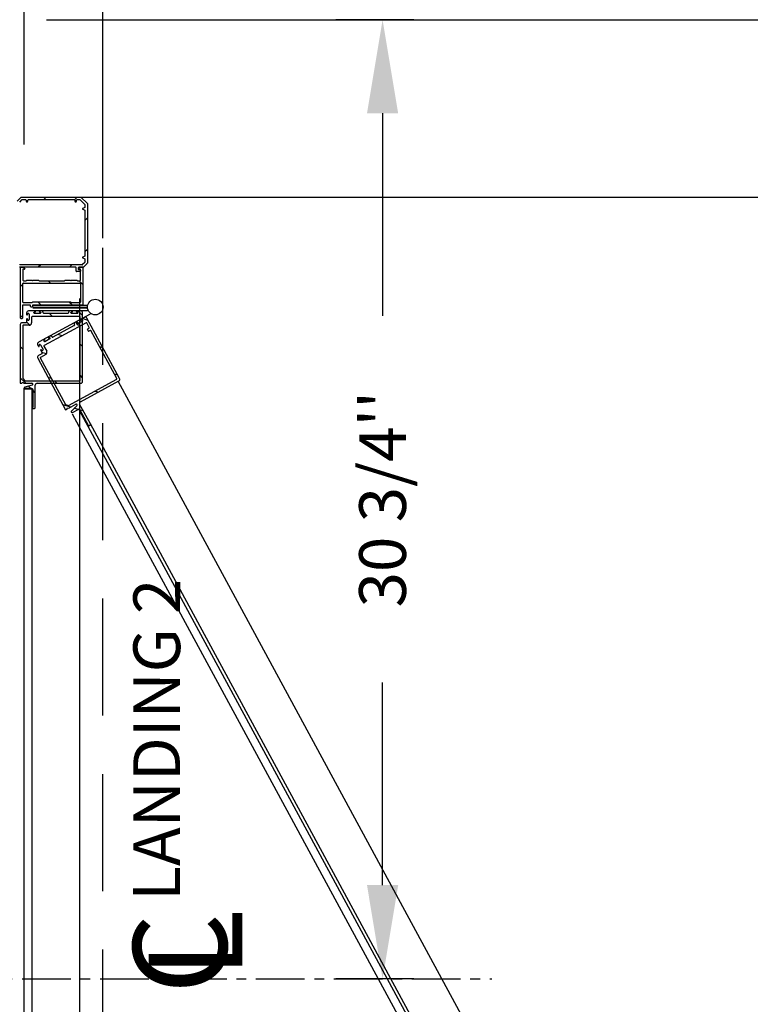
# Model space of a CAD drawing. Extents: x -998 to 126, y -145 to 547.
# Drawn here: x 30 to 54, y -1 to 31 of the extents above; entities that cross this region are included whole.
import ezdxf

# ---------------------------------------------------------------- set-up
doc = ezdxf.new("R2010")
doc.units = 0
doc.header["$LTSCALE"] = 5
doc.header["$MEASUREMENT"] = 0
doc.linetypes.add('CENTER', pattern=[2, 1.25, -0.25, 0.25, -0.25])
doc.linetypes.add('HIDDEN', pattern=[0.375, 0.25, -0.125])
doc.layers.get('0').update_dxf_attribs({"linetype": 'CONTINUOUS'})
doc.layers.get('DEFPOINTS').update_dxf_attribs({"linetype": 'CONTINUOUS'})
doc.layers.add('CENTER', color=2, linetype='CENTER')
doc.layers.add('DIM', color=3, linetype='CONTINUOUS')
doc.styles.add('PLAN_STYLE', font='txt.shx', dxfattribs={"height": 1.5})
doc.styles.get("Standard").update_dxf_attribs({"font": 'txt.shx', "height": 1.5})
doc.dimstyles.new('IMPERIAL_PL', dxfattribs={"dimtxt": 1.5, "dimasz": 3, "dimexe": 1.5, "dimexo": 1, "dimgap": 1, "dimtad": 0, "dimtih": 1, "dimtoh": 1, "dimdec": 4, "dimzin": 0, "dimdsep": 46, "dimlunit": 5, "dimtxsty": 'PLAN_STYLE', "dimcen": 0.09, "dimadec": 0, "dimazin": 0, "dimtfac": 1, "dimtdec": 4, "dimtofl": 0, "dimtmove": 0, "dimatfit": 3, "dimfxl": 0, "dimfrac": 2, "dimtolj": 1, "dimtzin": 0, "dimarcsym": 0})

# ---------------------------------------------------------------- blocks, each defined once
blk = doc.blocks.new('*D106')
at = {"layer": 'DEFPOINTS', "color": 0, "linetype": 'Continuous', "ltscale": 0.8}
for p in [(-33.09375, 64.75), (-33.09375, 22.75), (33.09375, 22.75)]:
    blk.add_point(p, dxfattribs=at)
at = {"layer": 'DIM', "color": 0, "linetype": 'Continuous', "lineweight": -2, "ltscale": 0.8}
for p, q in [((-33.09375, 23.75), (-33.09375, 66.25)), ((33.09375, 23.75), (33.09375, 66.25)), ((-30.09375, 64.75), (-17, 64.75)), ((30.09375, 64.75), (17, 64.75))]:
    blk.add_line(p, q, dxfattribs=at)
at = {"layer": 'DIM', "color": 0, "linetype": 'Continuous', "ltscale": 0.8}
for points in [[(-30.09375, 65.25), (-30.09375, 64.25), (-33.09375, 64.75)], [(30.09375, 65.25), (30.09375, 64.25), (33.09375, 64.75)]]:
    blk.add_solid(points, dxfattribs=at)
at = {"layer": 'DIM', "color": 0, "linetype": 'Continuous', "ltscale": 0.8, "insert": (0, 64.75), "char_height": 1.5, "attachment_point": 5, "style": 'PLAN_STYLE'}
blk.add_mtext("\\A1;66 3/16''\\PFINISHED RUNWAY LENGTH\\P(PIT LENGTH)", dxfattribs=at)
blk = doc.blocks.new('*D109')
at = {"layer": 'DEFPOINTS', "color": 0, "linetype": 'Continuous', "ltscale": 0.8}
for p in [(30.5625, 54.75), (30, 25.75), (30.5625, 25.75)]:
    blk.add_point(p, dxfattribs=at)
at = {"layer": 'DIM', "color": 0, "linetype": 'Continuous', "lineweight": -2, "ltscale": 0.8}
for p, q in [((30, 26.75), (30, 56.25)), ((30.5625, 26.75), (30.5625, 56.25)), ((27, 54.75), (24, 54.75)), ((33.5625, 54.75), (36.5625, 54.75))]:
    blk.add_line(p, q, dxfattribs=at)
at = {"layer": 'DIM', "color": 0, "linetype": 'Continuous', "ltscale": 0.8}
for points in [[(27, 55.25), (27, 54.25), (30, 54.75)], [(33.5625, 55.25), (33.5625, 54.25), (30.5625, 54.75)]]:
    blk.add_solid(points, dxfattribs=at)
at = {"layer": 'DIM', "color": 0, "linetype": 'Continuous', "ltscale": 0.8, "insert": (44.0625, 54.75), "char_height": 1.5, "attachment_point": 5, "style": 'PLAN_STYLE'}
blk.add_mtext("\\A1;9/16''\\PRUNNING\\PCLEARANCE", dxfattribs=at)
blk = doc.blocks.new('CORNER_BR_HINGE')
at = {"color": 7, "linetype": 'Continuous'}
for p, q in [((-2.25, -0.128), (-2.122, 0)), ((-2.122, 0), (-0.206, 0)), ((-0.206, 0), (0, -0.206)), ((-2.17, -0.158), (-2.09, -0.078)), ((-2.09, -0.078), (-1.975, -0.078)), ((-1.975, -0.078), (-1.95, -0.148)), ((-1.922, -0.148), (-1.897, -0.078)), ((-1.897, -0.078), (-0.415, -0.078)), ((-0.415, -0.078), (-0.39, -0.148)), ((-0.362, -0.148), (-0.336, -0.078)), ((-0.336, -0.078), (-0.238, -0.078)), ((-0.238, -0.078), (-0.078, -0.238)), ((-0.078, -0.238), (-0.078, -0.336)), ((0, -0.206), (0, -2.116)), ((-0.078, -0.336), (-0.148, -0.362)), ((-0.148, -0.39), (-0.078, -0.415)), ((-0.078, -0.415), (-0.078, -1.897)), ((-0.164, -2.17), (-2.155, -2.17)), ((-0.082, -2.094), (-0.154, -2.166)), ((-0.078, -1.897), (-0.148, -1.922)), ((-0.148, -1.95), (-0.078, -1.975)), ((-0.004, -2.127), (-0.123, -2.246)), ((-0.078, -1.975), (-0.078, -2.084)), ((-0.37, -2.25), (-2.181, -2.25)), ((-2.143, -3.887), (-2.143, -2.265)), ((-2.128, -2.25), (-2.047, -2.25)), ((-2.065, -2.315), (-2.065, -2.667)), ((-2.015, -2.315), (-2.065, -2.315)), ((-2.033, -2.258), (-2.009, -2.304)), ((-0.355, -2.373), (-0.355, -2.265)), ((-0.236, -2.388), (-0.34, -2.388)), ((-0.293, -2.265), (-0.293, -2.31)), ((-0.134, -2.25), (-0.278, -2.25)), ((-0.278, -2.325), (-0.236, -2.325)), ((-0.276, -2.304), (-0.252, -2.258)), ((-0.221, -2.315), (-0.27, -2.315)), ((-0.238, -2.25), (-0.158, -2.25)), ((-0.221, -2.667), (-0.221, -2.315)), ((-0.221, -2.34), (-0.221, -2.373)), ((-0.143, -2.265), (-0.143, -3.45)), ((-2.065, -3.372), (-2.065, -2.775)), ((-2.05, -2.682), (-1.968, -2.682)), ((-2.05, -2.76), (-0.236, -2.76)), ((-1.968, -2.682), (-1.946, -2.66)), ((-1.946, -2.66), (-1.781, -2.66)), ((-1.781, -2.66), (-1.759, -2.682)), ((-1.759, -2.682), (-1.737, -2.66)), ((-1.737, -2.66), (-1.572, -2.66)), ((-1.572, -2.66), (-1.55, -2.682)), ((-1.55, -2.682), (-0.735, -2.682)), ((-0.735, -2.682), (-0.713, -2.66)), ((-0.713, -2.66), (-0.548, -2.66)), ((-0.548, -2.66), (-0.526, -2.682)), ((-0.526, -2.682), (-0.504, -2.66)), ((-0.504, -2.66), (-0.339, -2.66)), ((-0.339, -2.66), (-0.317, -2.682)), ((-0.317, -2.682), (-0.236, -2.682)), ((-0.221, -2.775), (-0.221, -3.372)), ((-1.837, -3.465), (-2.066, -3.465)), ((-1.781, -3.387), (-2.05, -3.387)), ((-1.759, -3.365), (-1.781, -3.387)), ((-0.526, -3.365), (-1.759, -3.365)), ((-0.158, -3.465), (-1.747, -3.465)), ((-0.504, -3.387), (-0.526, -3.365)), ((-0.236, -3.387), (-0.504, -3.387)), ((-2.081, -3.48), (-2.081, -3.887)), ((-1.948, -3.712), (-1.948, -3.765)), ((-1.918, -3.765), (-1.918, -3.755)), ((-1.678, -3.652), (-1.888, -3.652)), ((-1.868, -3.755), (-1.868, -3.925)), ((-1.822, -3.51), (-1.822, -3.48)), ((-1.777, -3.525), (-1.807, -3.525)), ((-1.762, -3.48), (-1.762, -3.51)), ((-1.714, -3.715), (-1.714, -3.697)), ((-1.699, -3.682), (-1.678, -3.682)), ((-1.509, -3.73), (-1.699, -3.73)), ((-1.476, -3.652), (-1.528, -3.652)), ((-1.528, -3.682), (-1.509, -3.682)), ((-1.494, -3.697), (-1.494, -3.715)), ((-1.416, -3.715), (-1.416, -3.712)), ((-0.621, -3.73), (-1.401, -3.73)), ((-0.607, -3.712), (-0.607, -3.715)), ((-0.491, -3.652), (-0.547, -3.652)), ((-0.526, -3.715), (-0.526, -3.697)), ((-0.511, -3.682), (-0.491, -3.682)), ((-0.321, -3.73), (-0.511, -3.73)), ((-0.211, -3.652), (-0.342, -3.652)), ((-0.342, -3.682), (-0.321, -3.682)), ((-0.306, -3.697), (-0.306, -3.715)), ((-0.151, -5.907), (-0.151, -3.712)), ((-2.151, -4.088), (-2.151, -5.967)), ((-2.096, -3.902), (-2.128, -3.902)), ((-1.963, -4.028), (-2.091, -4.028)), ((-1.948, -3.915), (-1.948, -4.013)), ((-1.918, -3.925), (-1.918, -3.915)), ((-1.79, -3.845), (-1.79, -4.03)), ((-0.244, -3.83), (-1.775, -3.83)), ((-0.039, -4.03), (-1.385, -4.76)), ((-0.415, -4.099), (-0.413, -4.102)), ((-0.342, -3.992), (-0.391, -4.018)), ((-0.343, -4.064), (-0.352, -4.048)), ((-0.345, -4.028), (-0.328, -4.018)), ((-0.156, -3.98), (-0.323, -4.07)), ((-0.306, -4.093), (-0.306, -4.045)), ((-0.291, -4.03), (-0.244, -4.03)), ((-0.228, -4.015), (-0.228, -3.845)), ((-0.095, -3.858), (-0.21, -3.92)), ((-0.196, -3.947), (-0.178, -3.937)), ((-0.158, -3.943), (-0.15, -3.959)), ((0.062, -4.186), (-0.019, -4.036)), ((1.032, -5.812), (-0.014, -3.882)), ((-2.073, -4.123), (-2.073, -5.822)), ((-1.868, -4.108), (-2.058, -4.108)), ((-0.419, -4.122), (-1.104, -4.494)), ((-0.244, -4.108), (-0.291, -4.108)), ((-0.228, -5.874), (-0.228, -4.123)), ((0.031, -4.292), (0.008, -4.249)), ((0.014, -4.229), (0.056, -4.206)), ((0.093, -4.275), (0.051, -4.298)), ((0.948, -5.82), (0.113, -4.281)), ((-1.386, -4.557), (-1.57, -4.657)), ((-1.387, -4.63), (-1.395, -4.614)), ((-1.389, -4.593), (-1.371, -4.584)), ((-1.199, -4.545), (-1.366, -4.636)), ((-1.207, -4.461), (-1.254, -4.486)), ((-1.24, -4.512), (-1.222, -4.503)), ((-1.202, -4.509), (-1.193, -4.525)), ((-1.125, -4.488), (-1.126, -4.485)), ((-1.594, -4.738), (-1.568, -4.785)), ((-1.456, -5.023), (-1.569, -5.084)), ((-1.542, -4.771), (-1.547, -4.762)), ((-1.503, -4.738), (-1.422, -4.888)), ((-1.335, -5.048), (-1.502, -5.139)), ((-1.497, -4.917), (-1.45, -5.003)), ((-1.466, -4.911), (-1.471, -4.903)), ((-1.391, -4.78), (-1.303, -4.943)), ((-1.593, -5.166), (-0.698, -6.818)), ((-1.508, -5.159), (-0.698, -6.653)), ((-2.151, -5.967), (-2.098, -5.967)), ((-2.098, -5.967), (-2.068, -5.937)), ((-2.073, -5.822), (-2.005, -5.889)), ((-2.068, -5.937), (-2.038, -5.967)), ((-2.038, -5.967), (-1.778, -5.967)), ((-2.005, -5.889), (-0.244, -5.889)), ((-1.61, -5.967), (-0.211, -5.967)), ((-0.607, -6.68), (0.942, -5.841)), ((-0.223, -6.56), (1.008, -5.893)), ((-1.77, -6.026), (-2.008, -6.091)), ((-2, -6.152), (-1.763, -6.152)), ((-1.748, -6.167), (-1.748, -6.747)), ((-1.67, -6.747), (-1.67, -6.027)), ((-1.748, -6.747), (-1.763, -6.747)), ((-1.763, -6.777), (-1.7, -6.777)), ((-0.698, -6.653), (-0.607, -6.68)), ((-0.698, -6.818), (-0.651, -6.792)), ((-0.651, -6.792), (-0.639, -6.752)), ((-0.639, -6.752), (-0.598, -6.764)), ((-0.598, -6.764), (-0.37, -6.64)), ((-0.335, -6.688), (-0.513, -6.859)), ((-0.477, -6.908), (-0.269, -6.796)), ((-0.249, -6.802), (0.028, -7.312)), ((0.096, -7.275), (-0.247, -6.642)), ((0.028, -7.312), (0.015, -7.319)), ((0.029, -7.345), (0.084, -7.315))]:
    blk.add_line(p, q, dxfattribs=at)
for p, q in [((-1.747, -3.465), (0.003, -3.465)), ((-1.747, -3.527), (0.003, -3.527)), ((0.003, -3.561), (-1.747, -3.561)), ((0.003, -3.652), (-1.747, -3.652)), ((0.093, -3.756), (-1.446, -4.59)), ((17.031, -35.504), (0.99, -5.903)), ((-0.266, -6.833), (15.524, -35.969)), ((-0.486, -6.952), (15.324, -36.126)), ((15.395, -35.504), (0.096, -7.275))]:
    blk.add_line(p, q)
at = {"color": 15, "linetype": 'Continuous'}
for points in [[(-1.323, 0, 0), (-1.401, -0.078, 0)], [(-0.323, 0, 0), (-0.411, -0.088, 0)], [(0, -0.677, 0), (-0.078, -0.755, 0)], [(0, -1.677, 0), (-0.078, -1.755, 0)], [(-1.493, -2.17, 0), (-1.573, -2.25, 0)], [(-0.493, -2.17, 0), (-0.573, -2.25, 0)], [(-2.065, -2.879, 0), (-2.143, -2.801, 0)], [(-1.183, -2.76, 0), (-1.261, -2.682, 0)], [(-0.143, -2.801, 0), (-0.261, -2.682, 0)], [(-1.478, -3.465, 0), (-1.578, -3.365, 0)], [(-0.478, -3.465, 0), (-0.578, -3.365, 0)], [(-1.113, -3.83, 0), (-1.213, -3.73, 0)], [(-0.151, -3.793, 0), (-0.291, -3.652, 0)], [(-2.081, -3.863, 0), (-2.143, -3.801, 0)], [(-1.841, -4.103, 0), (-1.948, -3.996, 0)], [(0.025, -3.953, 0), (-0.166, -3.897, 0)], [(-0.804, -4.445, 0), (-0.94, -4.404, 0)], [(-0.151, -4.793, 0), (-0.229, -4.715, 0)], [(-2.073, -4.871, 0), (-2.151, -4.793, 0)], [(-1.313, -5.031, 0), (-1.458, -4.988, 0)], [(0.501, -4.833, 0), (0.395, -4.801, 0)], [(0.978, -5.712, 0), (0.872, -5.68, 0)], [(-1.976, -5.967, 0), (-2.151, -5.793, 0)], [(-1.151, -5.817, 0), (-1.257, -5.785, 0)], [(-0.976, -5.967, 0), (-1.054, -5.889, 0)], [(-0.151, -5.793, 0), (-0.229, -5.715, 0)], [(-1.791, -6.152, 0), (-1.886, -6.058, 0)], [(-1.67, -6.273, 0), (-1.748, -6.195, 0)], [(0.334, -6.258, 0), (0.229, -6.227, 0)], [(-0.545, -6.735, 0), (-0.781, -6.665, 0)], [(-0.294, -6.809, 0), (-0.422, -6.771, 0)], [(-0.129, -6.858, 0), (-0.235, -6.827, 0)]]:
    blk.add_polyline3d(points, dxfattribs=at)
blk.add_circle((0.253, -3.527), 0.25)
at = {"color": 7, "linetype": 'Continuous'}
for centre, radius, start, end in [((-1.936, -0.143), 0.015, 199.8189, 340.1811), ((-0.376, -0.143), 0.015, 199.8189, 340.1811), ((-0.143, -0.376), 0.015, 109.8189, 250.1811), ((-2.155, -2.155), 0.015, 180, 270), ((-0.164, -2.155), 0.015, 270, 315), ((-0.143, -1.936), 0.015, 109.8189, 250.1811), ((-0.093, -2.084), 0.015, 315, 0), ((-0.015, -2.116), 0.015, 315, 0), ((-2.128, -2.265), 0.015, 90, 180), ((-2.047, -2.265), 0.015, 28.0725, 90), ((-2.015, -2.307), 0.0075, 270, 28.0725), ((-0.37, -2.265), 0.015, 0, 90), ((-0.34, -2.373), 0.015, 180, 270), ((-0.278, -2.265), 0.015, 90, 180), ((-0.278, -2.31), 0.015, 180, 270), ((-0.27, -2.307), 0.0075, 151.9275, 270), ((-0.238, -2.265), 0.015, 90, 151.9275), ((-0.236, -2.34), 0.015, 0, 90), ((-0.236, -2.373), 0.015, 270, 0), ((-0.158, -2.265), 0.015, 360, 90), ((-0.134, -2.235), 0.015, 270, 315), ((-2.05, -2.667), 0.015, 180, 270), ((-2.05, -2.775), 0.015, 90, 180), ((-0.236, -2.667), 0.015, 270, 0), ((-0.236, -2.775), 0.015, 0, 90), ((-2.066, -3.48), 0.015, 90, 180), ((-2.05, -3.372), 0.015, 180, 270), ((-1.837, -3.48), 0.015, 0, 90), ((-1.747, -3.48), 0.015, 90, 180), ((-0.236, -3.372), 0.015, 270, 0), ((-0.158, -3.45), 0.015, 270, 0), ((-1.888, -3.712), 0.06, 90, 180), ((-1.933, -3.765), 0.015, 180, 0), ((-1.893, -3.755), 0.025, 0, 180), ((-1.807, -3.51), 0.015, 180, 270), ((-1.777, -3.51), 0.015, 270, 0), ((-1.699, -3.697), 0.015, 90, 180), ((-1.699, -3.715), 0.015, 180, 270), ((-1.678, -3.667), 0.015, 270, 90), ((-1.528, -3.667), 0.015, 90, 270), ((-1.509, -3.697), 0.015, 0, 90), ((-1.509, -3.715), 0.015, 270, 0), ((-1.476, -3.712), 0.06, 0, 90), ((-1.401, -3.715), 0.015, 180, 270), ((-0.621, -3.715), 0.015, 270, 0), ((-0.547, -3.712), 0.06, 90, 180), ((-0.511, -3.697), 0.015, 90, 180), ((-0.511, -3.715), 0.015, 180, 270), ((-0.491, -3.667), 0.015, 270, 90), ((-0.342, -3.667), 0.015, 90, 270), ((-0.321, -3.697), 0.015, 0, 90), ((-0.321, -3.715), 0.015, 270, 0), ((-0.211, -3.712), 0.06, 0, 90), ((-2.091, -4.088), 0.06, 90, 180), ((-2.128, -3.887), 0.015, 180, 270), ((-2.096, -3.887), 0.015, 270, 0), ((-1.963, -4.013), 0.015, 270, 0), ((-1.933, -3.915), 0.015, 0, 180), ((-1.893, -3.925), 0.025, 180, 0), ((-1.868, -4.03), 0.078, 270, 0), ((-1.775, -3.845), 0.015, 90, 180), ((-0.362, -4.071), 0.06, 118.4542, 208.4542), ((-0.426, -4.109), 0.015, 298.4542, 28.4542), ((-0.338, -4.041), 0.015, 118.4542, 208.4542), ((-0.33, -4.057), 0.015, 208.4542, 298.4542), ((-0.335, -4.005), 0.015, 298.4542, 118.4542), ((-0.291, -4.045), 0.015, 90, 180), ((-0.291, -4.093), 0.015, 180, 270), ((-0.244, -3.845), 0.015, 0, 90), ((-0.244, -4.015), 0.015, 270, 0), ((-0.203, -3.934), 0.015, 118.4542, 298.4542), ((-0.171, -3.95), 0.015, 28.4542, 118.4542), ((-0.163, -3.966), 0.015, 298.4542, 28.4542), ((-0.067, -3.911), 0.06, 28.4542, 118.4542), ((-0.032, -4.043), 0.015, 28.4542, 118.4542), ((-2.058, -4.123), 0.015, 90, 180), ((-0.244, -4.123), 0.015, 0, 90), ((0.021, -4.242), 0.015, 118.4542, 208.4542), ((0.044, -4.284), 0.015, 208.4542, 298.4542), ((0.049, -4.193), 0.015, 298.4542, 28.4542), ((0.1, -4.288), 0.015, 28.4542, 118.4542), ((-1.541, -4.71), 0.06, 118.4542, 208.4542), ((-1.525, -4.75), 0.025, 28.4542, 208.4542), ((-1.382, -4.607), 0.015, 118.4542, 208.4542), ((-1.373, -4.622), 0.015, 208.4542, 298.4542), ((-1.379, -4.571), 0.015, 298.4542, 118.4542), ((-1.247, -4.499), 0.015, 118.4542, 298.4542), ((-1.215, -4.516), 0.015, 28.4542, 118.4542), ((-1.179, -4.514), 0.06, 28.4542, 118.4542), ((-1.206, -4.532), 0.015, 298.4542, 28.4542), ((-1.111, -4.48), 0.015, 208.4542, 298.4542), ((-1.555, -4.778), 0.015, 208.4542, 28.4542), ((-1.484, -4.91), 0.015, 28.4542, 208.4542), ((-1.444, -4.899), 0.025, 208.4542, 28.4542), ((-1.463, -5.01), 0.015, 298.4542, 28.4542), ((-1.378, -4.773), 0.015, 118.4542, 208.4542), ((-1.372, -4.98), 0.078, 298.4542, 28.4542), ((-1.54, -5.137), 0.06, 118.4542, 208.4542), ((-1.495, -5.152), 0.015, 118.4542, 208.4542), ((-1.778, -5.997), 0.03, 285.3366, 90), ((-1.61, -6.027), 0.06, 90, 180), ((-0.244, -5.874), 0.015, 270, 360), ((-0.211, -5.907), 0.06, 270, 0), ((0.935, -5.827), 0.015, 298.4542, 28.4542), ((0.979, -5.841), 0.06, 298.4542, 28.4542), ((-2, -6.121), 0.031, 105.3366, 270), ((-1.763, -6.167), 0.015, 0, 90), ((-0.194, -6.613), 0.06, 118.4542, 208.4542), ((-1.763, -6.762), 0.015, 90, 270), ((-1.7, -6.747), 0.03, 270, 360), ((-0.492, -6.881), 0.031, 133.7908, 298.4542), ((-0.356, -6.667), 0.03, 313.7908, 118.4542), ((-0.262, -6.809), 0.015, 28.4542, 118.4542), ((0.022, -7.332), 0.015, 118.4542, 298.4542), ((0.07, -7.289), 0.03, 298.4542, 28.4542)]:
    blk.add_arc(centre, radius, start, end, dxfattribs=at)
blk = doc.blocks.new('*D114')
at = {"layer": 'DEFPOINTS', "color": 0, "linetype": 'Continuous', "ltscale": 0.8}
for p in [(30.281, 25.062), (30.281, -24.813), (59.281, -24.813)]:
    blk.add_point(p, dxfattribs=at)
at = {"layer": 'DIM', "color": 0, "linetype": 'Continuous', "lineweight": -2, "ltscale": 0.8}
for p, q in [((31.281, 25.062), (60.781, 25.062)), ((59.281, 22.062), (59.281, 12.125)), ((59.281, -21.813), (59.281, -11.875)), ((31.281, -24.813), (60.781, -24.813))]:
    blk.add_line(p, q, dxfattribs=at)
at = {"layer": 'DIM', "color": 0, "linetype": 'Continuous', "ltscale": 0.8}
for points in [[(58.781, 22.062), (59.781, 22.062), (59.281, 25.062)], [(58.781, -21.813), (59.781, -21.813), (59.281, -24.813)]]:
    blk.add_solid(points, dxfattribs=at)
at = {"layer": 'DIM', "color": 0, "linetype": 'Continuous', "ltscale": 0.8, "insert": (59.281, 0.125), "char_height": 1.5, "attachment_point": 5, "rotation": 89.9544, "style": 'PLAN_STYLE'}
blk.add_mtext("\\A1;49 7/8''\\POVERALL\\PENCLOSURE WIDTH", dxfattribs=at)
blk = doc.blocks.new('*D115')
at = {"layer": 'DEFPOINTS', "color": 0, "linetype": 'Continuous', "ltscale": 0.8}
for p in [(30.281, 30.75), (30.281, -24.813), (65.281, -24.813)]:
    blk.add_point(p, dxfattribs=at)
at = {"layer": 'DIM', "color": 0, "linetype": 'Continuous', "lineweight": -2, "ltscale": 0.8}
for p, q in [((31.281, 30.75), (66.781, 30.75)), ((65.281, 27.75), (65.281, 10.969)), ((65.281, -21.813), (65.281, -5.031)), ((31.281, -24.813), (66.781, -24.813))]:
    blk.add_line(p, q, dxfattribs=at)
at = {"layer": 'DIM', "color": 0, "linetype": 'Continuous', "ltscale": 0.8}
for points in [[(64.781, 27.75), (65.781, 27.75), (65.281, 30.75)], [(64.781, -21.813), (65.781, -21.813), (65.281, -24.813)]]:
    blk.add_solid(points, dxfattribs=at)
at = {"layer": 'DIM', "color": 0, "linetype": 'Continuous', "ltscale": 0.8, "insert": (65.281, 2.969), "char_height": 1.5, "attachment_point": 5, "rotation": 89.9544, "style": 'PLAN_STYLE'}
blk.add_mtext("\\A1;55 9/16''\\PUNIT WIDTH", dxfattribs=at)
blk = doc.blocks.new('*D117')
at = {"layer": 'DEFPOINTS', "color": 0, "linetype": 'Continuous', "ltscale": 0.8}
for p in [(42.062, 30.75), (44.062, 30.75), (44.062, 0)]:
    blk.add_point(p, dxfattribs=at)
at = {"layer": 'DIM', "color": 0, "linetype": 'Continuous', "lineweight": -2, "ltscale": 0.8}
for p, q in [((43.062, 30.75), (40.562, 30.75)), ((42.062, 27.75), (42.062, 21.25)), ((42.062, 3), (42.062, 9.5)), ((43.062, 0), (40.562, 0))]:
    blk.add_line(p, q, dxfattribs=at)
at = {"layer": 'DIM', "color": 0, "linetype": 'Continuous', "ltscale": 0.8}
for points in [[(41.562, 27.75), (42.562, 27.75), (42.062, 30.75)], [(41.562, 3), (42.562, 3), (42.062, 0)]]:
    blk.add_solid(points, dxfattribs=at)
at = {"layer": 'DIM', "color": 0, "linetype": 'Continuous', "ltscale": 0.8, "insert": (42.062, 15.375), "char_height": 1.5, "attachment_point": 5, "rotation": 89.9544, "style": 'PLAN_STYLE'}
blk.add_mtext("\\A1;30 3/4''", dxfattribs=at)

msp = doc.modelspace()

# ---------------------------------------------------------------- linework, layer by layer
at = {"linetype": 'HIDDEN', "ltscale": 3}
msp.add_line((33.09375, -25.3125), (33.09375, 31.25), dxfattribs=at)
at = {"linetype": 'Continuous', "ltscale": 0.8}
msp.add_line((32.34375, 21.8125), (32.34375, -21.5625), dxfattribs=at)
msp.add_lwpolyline([(30.5625, 18.9375), (30.8125, 18.9375), (30.8125, -16.625), (30.5625, -16.625)], close=True, dxfattribs=at)
at = {"layer": 'CENTER', "linetype": 'CENTER', "ltscale": 0.25}
msp.add_line((28, 0), (45.5625, 0), dxfattribs=at)

# ---------------------------------------------------------------- block references
at = {"linetype": 'Continuous', "ltscale": 0.8}
msp.add_blockref('CORNER_BR_HINGE', (32.59375, 25.0625), dxfattribs=at)

# ---------------------------------------------------------------- texts
for s, height, p in [('LANDING 2', 1.5, (35.5625, 2.5)), ('C', 3, (37.0625, -0.5)), ('L', 3, (37.5625, 0))]:
    msp.add_text(s, height=height, rotation=89.954374, dxfattribs=at).set_placement(p)

# ---------------------------------------------------------------- dimensions: what is measured, and where the dimension line sits
at = {"layer": 'DIM', "linetype": 'Continuous', "ltscale": 0.8}
for p1, p2, distance, text, picture, middle in [((33.09375, 22.75), (-33.09375, 22.75), -42, '<>\\PFINISHED RUNWAY LENGTH\\P(PIT LENGTH)', '*D106', (0, 64.75)), ((30, 25.75), (30.5625, 25.75), 29, '<>\\PRUNNING\\PCLEARANCE', '*D109', (44.0625, 54.75))]:
    dim = msp.add_aligned_dim(p1=p1, p2=p2, distance=distance, text=text, dimstyle='IMPERIAL_PL', override={"dimpost": "''"}, dxfattribs=at)
    dim.commit()
    dim.dimension.update_dxf_attribs({"geometry": picture, "text_midpoint": middle})
for p1, distance, text, picture, middle in [((30.28125, 30.75), 35, '<>\\PUNIT WIDTH', '*D115', (65.28125, 2.96875)), ((30.28125, 25.0625), 29, '<>\\POVERALL\\PENCLOSURE WIDTH', '*D114', (59.28125, 0.125))]:
    dim = msp.add_aligned_dim(p1=p1, p2=(30.28125, -24.8125), distance=distance, text=text, dimstyle='IMPERIAL_PL', override={"dimpost": "''", "dimtmove": 2}, dxfattribs=at)
    dim.commit()
    dim.dimension.update_dxf_attribs({"geometry": picture, "text_midpoint": middle, "text_rotation": 89.954374})
dim = msp.add_aligned_dim(p1=(44.0625, 0), p2=(44.0625, 30.75), distance=2, dimstyle='IMPERIAL_PL', override={"dimpost": "''", "dimtmove": 2}, dxfattribs=at)
dim.commit()
dim.dimension.update_dxf_attribs({"geometry": '*D117', "text_midpoint": (42.0625, 15.375), "text_rotation": 89.954374})

doc.saveas('drawing.dxf')
